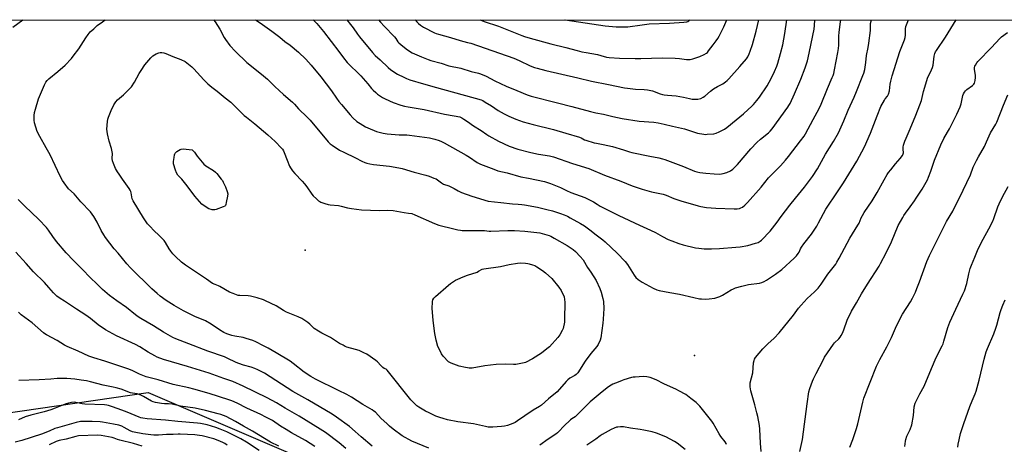
# Model space of a CAD drawing. Units: inches. Extents: x 1237765 to 1243765, y 513455 to 517456.
# Drawn here: x 1239369 to 1239977, y 517194 to 517456 of the extents above; entities that cross this region are included whole.
import ezdxf

# ---------------------------------------------------------------- set-up
doc = ezdxf.new("R2010")
doc.units = ezdxf.units.IN
doc.header["$MEASUREMENT"] = 0
for name, color, linetype in [('ELEV-Spot Elevation', 7, 'Continuous'), ('NTRL-Farm Land', 3, 'Continuous'), ('NTRL-Trees', 3, 'Continuous'), ('Undefined', 1, 'Continuous')]:
    doc.layers.add(name, color=color, linetype=linetype)

msp = doc.modelspace()

# ---------------------------------------------------------------- linework, layer by layer
at = {"layer": 'ELEV-Spot Elevation'}
for p in [(1239545.26, 517313.68, 338.95), (1239785.64, 517248.61, 336.98)]:
    msp.add_point(p, dxfattribs=at)
at = {"layer": 'NTRL-Farm Land'}
msp.add_polyline3d([(1238577.99, 517455.84, 0), (1241366.47, 517455.56, 0)], dxfattribs=at)
at = {"layer": 'NTRL-Trees'}
msp.add_polyline3d([(1239009.14, 517178.61, 0), (1239090.37, 517173.75, 0), (1239448.39, 517225.82, 0), (1239592.54, 517164.04, 0), (1239666.25, 517058.91, 0), (1239978.66, 516819.11, 0)], dxfattribs=at)
at = {"layer": 'Undefined', "elevation": 338}
msp.add_lwpolyline([(1239826.94, 517189.25), (1239826.49, 517194.39), (1239826, 517203.07), (1239825.76, 517205.34), (1239824.71, 517210.88), (1239824.2, 517213.21), (1239822.98, 517218.14), (1239820.44, 517226.87), (1239820.19, 517228.01), (1239820.08, 517229.14), (1239820.01, 517230.55), (1239820.08, 517231.67), (1239821.6, 517237.93), (1239822.2, 517244.13), (1239822.47, 517245.55), (1239822.77, 517246.28), (1239823.39, 517247.26), (1239827.81, 517252.76), (1239830.95, 517255.77), (1239834.95, 517259.35), (1239837.89, 517262.61), (1239846.85, 517273.43), (1239849.96, 517277.75), (1239851.47, 517279.55), (1239855.2, 517283.67), (1239859.85, 517287.86), (1239861.97, 517290.16), (1239863.92, 517292.69), (1239867.91, 517298.84), (1239872.87, 517305.02), (1239873.65, 517306.22), (1239875.06, 517308.67), (1239881.63, 517320.91), (1239886.62, 517328.98), (1239887.27, 517330.32), (1239888.56, 517333.59), (1239889.34, 517335.05), (1239890.39, 517336.75), (1239895.29, 517344.09), (1239897.16, 517347.05), (1239898.48, 517349.28), (1239902.78, 517357), (1239904.72, 517360.3), (1239905.53, 517361.53), (1239906.81, 517363.19), (1239909.8, 517366.94), (1239912.69, 517370.11), (1239914.01, 517372.03), (1239914.52, 517373.04), (1239914.65, 517373.63), (1239914.45, 517375.96), (1239914.52, 517377.26), (1239914.8, 517378.38), (1239915.62, 517380.87), (1239916.35, 517382.79), (1239918.74, 517388.51), (1239922.39, 517396.9), (1239924.88, 517403.21), (1239925.77, 517405.97), (1239927.16, 517411.56), (1239929.12, 517418.36), (1239929.63, 517419.68), (1239932.09, 517424.92), (1239932.64, 517426.3), (1239932.96, 517427.69), (1239933.26, 517429.69), (1239933.55, 517433.34), (1239934.05, 517434.99), (1239934.54, 517436.04), (1239934.99, 517436.78), (1239940.56, 517445.04), (1239947.29, 517455.7)], dxfattribs=at)
at = {"layer": 'Undefined'}
for points, elevation in [([(1239591.28, 517338.13), (1239596.18, 517338.31), (1239599.7, 517338.04), (1239602.03, 517337.74), (1239606.38, 517336.88), (1239609.16, 517336.49), (1239611.14, 517336.12), (1239613.09, 517335.42), (1239625.21, 517330.13), (1239627.93, 517329.04), (1239629.56, 517328.57), (1239635.55, 517327.22), (1239639.5, 517326.19), (1239641.17, 517325.89), (1239642.3, 517325.77), (1239644.4, 517325.72), (1239656.01, 517325.7), (1239658.85, 517325.38), (1239659.96, 517325.33), (1239670.42, 517325.79), (1239674.57, 517325.81), (1239680.98, 517325.39), (1239690.17, 517324.23), (1239694.61, 517323.02), (1239695.97, 517322.58), (1239697.04, 517322.13), (1239699.11, 517321.07), (1239707.07, 517316.5), (1239710.74, 517313.93), (1239712.16, 517312.83), (1239715.19, 517309.64), (1239716.92, 517307.64), (1239719.73, 517302.92), (1239721.62, 517300.11), (1239724.94, 517294.8), (1239727.2, 517289.97), (1239728.02, 517287.75), (1239729.17, 517283.77), (1239729.5, 517281.91), (1239729.63, 517277.56), (1239729.35, 517271.06), (1239729.13, 517268.43), (1239727.96, 517259.55), (1239727.44, 517257.95), (1239726.17, 517255.41), (1239725.31, 517254.2), (1239721.79, 517249.79), (1239718.26, 517245.05), (1239713.58, 517237.93), (1239712.69, 517236.87), (1239711.85, 517236.26), (1239708.82, 517234.6), (1239707.57, 517233.65), (1239706.57, 517232.62), (1239700.88, 517226.21), (1239695.63, 517221.82), (1239691.17, 517217.82), (1239690.04, 517217.08), (1239686.13, 517214.92), (1239681.02, 517211.32), (1239676.38, 517208.18), (1239674.89, 517207.24), (1239673.58, 517206.61), (1239670.31, 517205.36), (1239668.32, 517204.91), (1239666.56, 517204.7), (1239661.24, 517204.39), (1239659.46, 517204.32), (1239658.31, 517204.39), (1239656.6, 517204.7), (1239649.34, 517206.48), (1239639.54, 517207.63), (1239633.29, 517208.87), (1239630.48, 517209.61), (1239628.54, 517210.23), (1239626.09, 517211.22), (1239621.85, 517213.16), (1239619.54, 517214.31), (1239615.52, 517216.71), (1239614.35, 517217.57), (1239612.83, 517218.94), (1239611.58, 517220.16), (1239610.61, 517221.29), (1239596.02, 517239.51), (1239595.39, 517240.06), (1239594.18, 517240.6), (1239593.32, 517241.19), (1239592.12, 517242.31), (1239589.9, 517244.71), (1239589.01, 517245.49), (1239583.42, 517249.35), (1239581.62, 517250.29), (1239578.69, 517251.59), (1239576.44, 517252.3), (1239571.1, 517253.78), (1239570.02, 517254.22), (1239568.7, 517254.89), (1239566.64, 517256.06), (1239561.06, 517259.69), (1239555.53, 517262.38), (1239553.57, 517263.53), (1239551, 517265.33), (1239548.19, 517267.97), (1239547.07, 517268.91), (1239543.2, 517271.37), (1239541.09, 517272.38), (1239533.77, 517275.4), (1239532.04, 517276.34), (1239527.42, 517279.26), (1239520.89, 517282.41), (1239519.55, 517282.95), (1239515.68, 517284.17), (1239511.61, 517285.25), (1239510.17, 517285.44), (1239505.1, 517285.53), (1239503.95, 517285.7), (1239500.86, 517286.75), (1239498.67, 517287.65), (1239492.68, 517291.18), (1239491.9, 517291.54), (1239489.71, 517292.31), (1239488.24, 517293.11), (1239484.46, 517295.78), (1239471.48, 517304.33), (1239469.06, 517306.26), (1239465.33, 517309.64), (1239463.62, 517311.3), (1239462.38, 517312.9), (1239461.45, 517314.37), (1239459.15, 517318.38), (1239458.34, 517319.56), (1239455.05, 517322.9), (1239452.03, 517325.55), (1239449.37, 517328.32), (1239448.08, 517329.94), (1239445.49, 517333.55), (1239439.06, 517344.14), (1239438.64, 517345.37), (1239437.97, 517349.07), (1239437.68, 517349.88), (1239437.29, 517350.66), (1239436.66, 517351.66), (1239432.49, 517357.5), (1239430.48, 517360.46), (1239429.53, 517361.94), (1239428.32, 517364.08), (1239427.05, 517367.09), (1239426.46, 517368.76), (1239426.28, 517370.14), (1239426.34, 517373.19), (1239426.22, 517374.32), (1239425.72, 517376.31), (1239424.36, 517380.96), (1239423.29, 517385.44), (1239423.02, 517386.85), (1239423, 517388.29), (1239423.37, 517392.93), (1239423.58, 517394.36), (1239423.98, 517395.75), (1239425.53, 517399.83), (1239427.21, 517403.21), (1239428.41, 517405.11), (1239429.46, 517406.39), (1239433.2, 517409.5), (1239436.88, 517413.15), (1239438.05, 517414.44), (1239439.99, 517417.18), (1239442.78, 517422.53), (1239444, 517424.58), (1239446.38, 517427.92), (1239450.02, 517432.21), (1239451.29, 517433.46), (1239452.23, 517434.18), (1239453.27, 517434.74), (1239454.92, 517435.39), (1239455.75, 517435.55), (1239456.83, 517435.53), (1239458.19, 517435.34), (1239459.28, 517435.04), (1239463.6, 517433.22), (1239468.61, 517431.37), (1239471.3, 517430.12), (1239475.39, 517426.73), (1239476.7, 517425.54), (1239482.8, 517418.75), (1239485.21, 517416.24), (1239487.77, 517414.17), (1239491.1, 517411.75), (1239496, 517407.67), (1239499.44, 517404.97), (1239502.41, 517402.07), (1239504.94, 517399.28), (1239507.71, 517396.74), (1239509.04, 517395.61), (1239514.18, 517391.61), (1239522.32, 517384.81), (1239526.89, 517380.58), (1239530.75, 517376.61), (1239531.31, 517375.94), (1239531.95, 517374.99), (1239532.46, 517373.93), (1239534.16, 517369.18), (1239535.63, 517365.44), (1239536.19, 517364.41), (1239537.57, 517362.46), (1239538.87, 517360.82), (1239543.47, 517356.19), (1239544.98, 517354.48), (1239546.37, 517352.69), (1239549.49, 517348.18), (1239550.36, 517347.04), (1239552.25, 517345.2), (1239553.58, 517344.06), (1239554.3, 517343.6), (1239555.08, 517343.26), (1239557.52, 517342.41), (1239559.45, 517341.83), (1239560.77, 517341.63), (1239565.99, 517341.1), (1239567.6, 517340.75), (1239571.53, 517339.72), (1239573.87, 517339.3), (1239580.07, 517338.42)], 338), ([(1239488.68, 517338.41), (1239487.84, 517338.48), (1239487.29, 517338.61), (1239485.97, 517339.19), (1239482.9, 517340.86), (1239481.49, 517342.04), (1239477.23, 517346.84), (1239472.46, 517353.31), (1239469.17, 517357.37), (1239466.83, 517359.93), (1239465.87, 517361.36), (1239465.2, 517362.97), (1239464.13, 517366.95), (1239464.06, 517367.52), (1239464.08, 517368.4), (1239464.39, 517370.75), (1239464.72, 517372.49), (1239464.91, 517373.02), (1239465.19, 517373.48), (1239466.2, 517374.39), (1239468.08, 517375.64), (1239468.83, 517375.95), (1239469.96, 517376.05), (1239475.61, 517375.53), (1239476.97, 517374), (1239478.68, 517371.61), (1239482.75, 517366.67), (1239484.08, 517365.58), (1239488.66, 517362.69), (1239490, 517361.67), (1239490.78, 517360.83), (1239493.56, 517357.44), (1239494.23, 517356.5), (1239494.81, 517355.49), (1239495.6, 517353.95), (1239496.19, 517352.6), (1239497.22, 517349.81), (1239497.55, 517348.39), (1239497.43, 517346.94), (1239496.67, 517343.11), (1239496.32, 517341.69), (1239496.09, 517341.19), (1239495.75, 517340.8), (1239494.8, 517340.25), (1239490.39, 517338.63), (1239489.54, 517338.45)], 340), ([(1239673.91, 517242.98), (1239668.93, 517243.14), (1239663.32, 517243.1), (1239656.3, 517242.28), (1239648.39, 517240.85), (1239646.66, 517240.8), (1239645.5, 517240.9), (1239644.36, 517241.12), (1239640.41, 517242.09), (1239635.4, 517243.88), (1239634.61, 517244.25), (1239633.9, 517244.75), (1239630.59, 517248.2), (1239629.53, 517249.62), (1239628.19, 517252.25), (1239627.34, 517254.13), (1239626.17, 517258.02), (1239625.43, 517262.18), (1239624.54, 517268.56), (1239624.1, 517272.34), (1239623.87, 517275.45), (1239623.82, 517277.44), (1239623.98, 517281.9), (1239624.24, 517283), (1239624.82, 517283.92), (1239625.84, 517284.94), (1239633.74, 517291.94), (1239635.13, 517293.02), (1239638.08, 517294.98), (1239639.65, 517295.79), (1239642.85, 517297.23), (1239645.65, 517298.26), (1239651.44, 517300.11), (1239652.44, 517300.57), (1239654.6, 517301.78), (1239655.68, 517302.14), (1239665.9, 517303.57), (1239671.25, 517304.72), (1239676.45, 517305.54), (1239678.19, 517305.67), (1239681.38, 517305.55), (1239682.82, 517305.43), (1239683.68, 517305.25), (1239685.68, 517304.63), (1239687.07, 517304.09), (1239688.35, 517303.35), (1239691.84, 517301.08), (1239693.73, 517299.69), (1239697.58, 517296.19), (1239701.99, 517290.68), (1239703.32, 517288.75), (1239705.27, 517284.78), (1239705.64, 517281.42), (1239705.49, 517270.93), (1239705.41, 517269.15), (1239705.26, 517268.02), (1239704.92, 517266.36), (1239704.61, 517265.28), (1239703.99, 517263.96), (1239702.57, 517261.41), (1239701.37, 517259.76), (1239696.09, 517253.92), (1239694.54, 517252.61), (1239691.34, 517250.1), (1239685.75, 517246.52), (1239681.37, 517244.32), (1239680.56, 517244.03), (1239679.42, 517243.77), (1239675.37, 517243.09)], 340)]:
    msp.add_lwpolyline(points, close=True, dxfattribs=dict(at, elevation=elevation))
for points in [[(1239364.8, 517451.13, 334), (1239371.05, 517455.76, 334)], [(1239621.68, 517191.29, 336), (1239611.13, 517195.65, 336), (1239605.26, 517199.01, 336), (1239599.63, 517203.12, 336), (1239597.37, 517205.01, 336), (1239595.67, 517206.58, 336), (1239592.35, 517209.78, 336), (1239588.73, 517213.51, 336), (1239587.83, 517214.28, 336), (1239586.63, 517215.13, 336), (1239580.99, 517218.38, 336), (1239573.86, 517222.83, 336), (1239571.12, 517224.44, 336), (1239566.02, 517227.01, 336), (1239551.7, 517233.94, 336), (1239548.82, 517235.53, 336), (1239544.78, 517238.29, 336), (1239537.99, 517243.55, 336), (1239536.01, 517244.99, 336), (1239527.52, 517250.3, 336), (1239522.43, 517253.18, 336), (1239519.71, 517254.62, 336), (1239514.97, 517256.93, 336), (1239513.1, 517257.76, 336), (1239508.98, 517259.13, 336), (1239507.04, 517259.69, 336), (1239501.98, 517260.54, 336), (1239500.04, 517260.96, 336), (1239497, 517262, 336), (1239495.14, 517262.78, 336), (1239492.48, 517264.34, 336), (1239487.37, 517267.86, 336), (1239483.9, 517269.92, 336), (1239482.36, 517270.64, 336), (1239477.62, 517272.53, 336), (1239474.34, 517274.05, 336), (1239470.27, 517276.12, 336), (1239464.48, 517279.46, 336), (1239459.53, 517282.55, 336), (1239455.88, 517285.15, 336), (1239453.89, 517286.82, 336), (1239450.7, 517289.73, 336), (1239437.49, 517302.78, 336), (1239435.31, 517305.23, 336), (1239429.96, 517311.75, 336), (1239427.53, 517314.31, 336), (1239422.13, 517321.46, 336), (1239421, 517323.1, 336), (1239419.45, 517325.75, 336), (1239416.96, 517330.94, 336), (1239414.86, 517334.44, 336), (1239413.9, 517335.89, 336), (1239412.74, 517337.22, 336), (1239406.91, 517343.39, 336), (1239402.71, 517348.36, 336), (1239399.3, 517351.54, 336), (1239396.56, 517355.09, 336), (1239395.56, 517356.57, 336), (1239394.19, 517359.19, 336), (1239387.84, 517372.39, 336), (1239385.47, 517376.82, 336), (1239381.45, 517383.84, 336), (1239379.98, 517386.93, 336), (1239378.31, 517392.23, 336), (1239378.03, 517393.93, 336), (1239377.98, 517395.36, 336), (1239378.04, 517396.79, 336), (1239378.33, 517398.53, 336), (1239378.78, 517400.54, 336), (1239380.73, 517406.93, 336), (1239384.46, 517415.64, 336), (1239385.25, 517417.22, 336), (1239386.14, 517418.37, 336), (1239387.17, 517419.39, 336), (1239392.56, 517423.8, 336), (1239397.17, 517427.76, 336), (1239401.13, 517431.9, 336), (1239402.22, 517433.24, 336), (1239405.63, 517437.94, 336), (1239409.91, 517444.66, 336), (1239411.43, 517446.78, 336), (1239412.7, 517448.35, 336), (1239414.82, 517450.3, 336), (1239417.04, 517452.17, 336), (1239420.3, 517454.59, 336), (1239421.97, 517455.76, 336)], [(1239488.74, 517455.75, 336), (1239489.84, 517454.42, 336), (1239492.61, 517450.04, 336), (1239495.39, 517444.9, 336), (1239496.14, 517443.67, 336), (1239498.86, 517440.01, 336), (1239502.36, 517436.2, 336), (1239509.33, 517429.49, 336), (1239518.29, 517422.26, 336), (1239522.15, 517419.04, 336), (1239526.72, 517414.62, 336), (1239532.06, 517409.65, 336), (1239537.51, 517405.01, 336), (1239538.74, 517403.74, 336), (1239541.29, 517400.85, 336), (1239546.63, 517395.6, 336), (1239548.34, 517393.81, 336), (1239559.55, 517380.42, 336), (1239560.84, 517379.23, 336), (1239561.99, 517378.33, 336), (1239566.63, 517375.4, 336), (1239569.23, 517374.06, 336), (1239576.5, 517370.57, 336), (1239580.37, 517368.48, 336), (1239582.22, 517367.64, 336), (1239583.31, 517367.25, 336), (1239585.27, 517366.8, 336), (1239587.55, 517366.39, 336), (1239597.44, 517365.34, 336), (1239603.17, 517364.46, 336), (1239605.18, 517363.94, 336), (1239612.64, 517361.72, 336), (1239619.86, 517359.79, 336), (1239621.83, 517359.18, 336), (1239624.85, 517358.1, 336), (1239626.18, 517357.54, 336), (1239627.1, 517356.99, 336), (1239629.59, 517355.16, 336), (1239630.77, 517354.42, 336), (1239634.02, 517353.21, 336), (1239636.06, 517352.3, 336), (1239637.31, 517351.66, 336), (1239639.76, 517350.17, 336), (1239641.83, 517349.16, 336), (1239648.29, 517346.95, 336), (1239652.96, 517345.52, 336), (1239656.21, 517344.36, 336), (1239658.34, 517343.92, 336), (1239666.21, 517342.97, 336), (1239673.33, 517342.19, 336), (1239676.77, 517341.9, 336), (1239679.05, 517341.82, 336), (1239680.8, 517341.57, 336), (1239688.67, 517340.06, 336), (1239694.62, 517338.69, 336), (1239698, 517337.81, 336), (1239701.06, 517336.91, 336), (1239703, 517336.3, 336), (1239705.2, 517335.47, 336), (1239707.23, 517334.55, 336), (1239708.99, 517333.64, 336), (1239715.32, 517330.07, 336), (1239717.83, 517328.53, 336), (1239721.04, 517326.15, 336), (1239724.93, 517323.03, 336), (1239729.15, 517319.91, 336), (1239730.58, 517318.75, 336), (1239737.97, 517311.78, 336), (1239742.98, 517306.56, 336), (1239744.36, 517304.65, 336), (1239748.39, 517298.22, 336), (1239749.41, 517296.82, 336), (1239750.9, 517295.57, 336), (1239753.47, 517293.81, 336), (1239760.17, 517290.22, 336), (1239762.47, 517289.13, 336), (1239763.79, 517288.65, 336), (1239770.45, 517287.55, 336), (1239776.51, 517286.37, 336), (1239785.34, 517284.35, 336), (1239788.83, 517283.63, 336), (1239790, 517283.48, 336), (1239792.38, 517283.37, 336), (1239794.74, 517283.48, 336), (1239798.27, 517284, 336), (1239801.33, 517285.02, 336), (1239802.91, 517285.82, 336), (1239808.25, 517289.05, 336), (1239809.75, 517289.79, 336), (1239811.1, 517290.29, 336), (1239814.81, 517291.32, 336), (1239819.03, 517292.31, 336), (1239825.86, 517293.22, 336), (1239827.17, 517293.63, 336), (1239828.69, 517294.29, 336), (1239830.21, 517295.17, 336), (1239835.7, 517298.73, 336), (1239839.65, 517301.56, 336), (1239847.25, 517308.58, 336), (1239848.62, 517310.08, 336), (1239849.72, 517311.44, 336), (1239850.26, 517312.35, 336), (1239851.12, 517314.47, 336), (1239851.71, 517315.45, 336), (1239853.23, 517317.54, 336), (1239857.94, 517323.48, 336), (1239861.15, 517328.46, 336), (1239862.3, 517330.44, 336), (1239866.74, 517338.91, 336), (1239868.75, 517342.03, 336), (1239872.01, 517346.61, 336), (1239877.71, 517355.21, 336), (1239885.82, 517368.59, 336), (1239890.63, 517377.3, 336), (1239894.38, 517385.85, 336), (1239898.39, 517396.42, 336), (1239900.77, 517402.31, 336), (1239902.9, 517406.22, 336), (1239903.39, 517406.95, 336), (1239904.88, 517408.73, 336), (1239905.48, 517409.94, 336), (1239906, 517411.89, 336), (1239906.58, 517415.95, 336), (1239906.94, 517417.91, 336), (1239907.75, 517421.29, 336), (1239912.4, 517436.13, 336), (1239915.29, 517443.46, 336), (1239915.75, 517444.84, 336), (1239915.92, 517446.27, 336), (1239915.99, 517450.13, 336), (1239916.24, 517451.58, 336), (1239917.82, 517455.71, 336)], [(1239514.72, 517455.75, 334), (1239517.63, 517453.92, 334), (1239524.83, 517448.73, 334), (1239529.76, 517445.06, 334), (1239532.84, 517442.42, 334), (1239536.15, 517440.22, 334), (1239541.33, 517435.82, 334), (1239545.77, 517431.41, 334), (1239549.12, 517427.78, 334), (1239555.05, 517420.65, 334), (1239561.52, 517411.96, 334), (1239564.61, 517407.48, 334), (1239566.12, 517405.45, 334), (1239567.74, 517403.43, 334), (1239573.08, 517397.12, 334), (1239574.86, 517395.19, 334), (1239577.27, 517393.05, 334), (1239579.21, 517391.72, 334), (1239582.49, 517389.72, 334), (1239584.09, 517389, 334), (1239589.29, 517386.92, 334), (1239590.99, 517386.42, 334), (1239593.59, 517385.8, 334), (1239595.99, 517385.49, 334), (1239603.4, 517384.82, 334), (1239608.07, 517384.79, 334), (1239609.85, 517384.64, 334), (1239622.18, 517382.89, 334), (1239625.34, 517382.16, 334), (1239628.09, 517381.33, 334), (1239629.55, 517380.7, 334), (1239631.13, 517379.87, 334), (1239644.78, 517372.29, 334), (1239646.75, 517371.08, 334), (1239651.43, 517367.8, 334), (1239652.39, 517367.26, 334), (1239653.67, 517366.67, 334), (1239661.9, 517363.49, 334), (1239664.38, 517362.64, 334), (1239670.14, 517361.42, 334), (1239678.5, 517358.95, 334), (1239683.22, 517358.08, 334), (1239693.05, 517355.88, 334), (1239696.71, 517354.77, 334), (1239698.92, 517353.98, 334), (1239702.98, 517352.28, 334), (1239706.58, 517350.49, 334), (1239709.31, 517349.27, 334), (1239718.08, 517346.01, 334), (1239719.69, 517345.34, 334), (1239723.3, 517343.44, 334), (1239725.54, 517341.95, 334), (1239727.52, 517340.78, 334), (1239738.95, 517334.96, 334), (1239751.77, 517328.94, 334), (1239758.56, 517326.03, 334), (1239761.59, 517324.52, 334), (1239765.89, 517322.1, 334), (1239769.36, 517320.27, 334), (1239771.7, 517319.3, 334), (1239775.98, 517317.72, 334), (1239778.67, 517316.93, 334), (1239786.39, 517315.08, 334), (1239788.45, 517314.75, 334), (1239791.73, 517314.4, 334), (1239796.26, 517314.38, 334), (1239801.2, 517314.57, 334), (1239811.28, 517315.35, 334), (1239813.92, 517315.7, 334), (1239818.58, 517316.48, 334), (1239823.37, 517317.83, 334), (1239825.01, 517318.41, 334), (1239826.16, 517319.1, 334), (1239827.02, 517319.81, 334), (1239832.33, 517325.3, 334), (1239836.72, 517330.79, 334), (1239839.25, 517334.34, 334), (1239844.48, 517341.35, 334), (1239847.98, 517345.73, 334), (1239853.58, 517352.47, 334), (1239858.49, 517359.06, 334), (1239861.58, 517363.79, 334), (1239866.65, 517372.88, 334), (1239871.54, 517380.59, 334), (1239874.61, 517386.08, 334), (1239877.94, 517393.5, 334), (1239880.51, 517400.02, 334), (1239884.22, 517408.06, 334), (1239885.76, 517411.57, 334), (1239889.69, 517421.42, 334), (1239890.21, 517422.92, 334), (1239890.83, 517425.15, 334), (1239891.5, 517429.43, 334), (1239891.88, 517433.66, 334), (1239892.88, 517438.78, 334), (1239893.28, 517441.42, 334), (1239894.29, 517449.1, 334), (1239894.44, 517453.46, 334), (1239894.86, 517455.71, 334)], [(1239550.27, 517455.74, 332), (1239550.47, 517455.58, 332), (1239551.52, 517454.61, 332), (1239552.49, 517453.55, 332), (1239556.62, 517448.52, 332), (1239566.12, 517436.22, 332), (1239568.97, 517432.37, 332), (1239571.36, 517429.45, 332), (1239579.63, 517421.12, 332), (1239584.05, 517416.15, 332), (1239586.28, 517413.4, 332), (1239587.27, 517412.33, 332), (1239588.95, 517410.81, 332), (1239590.06, 517409.92, 332), (1239593.14, 517407.78, 332), (1239594.63, 517406.92, 332), (1239599.63, 517404.65, 332), (1239604.37, 517403.1, 332), (1239606.63, 517402.49, 332), (1239608.92, 517402.03, 332), (1239618.86, 517400.4, 332), (1239631.37, 517397.55, 332), (1239637.35, 517396.43, 332), (1239640.87, 517395.86, 332), (1239642.15, 517395.29, 332), (1239643.39, 517394.54, 332), (1239645.57, 517393.06, 332), (1239649.23, 517390.36, 332), (1239653.95, 517387.52, 332), (1239657.49, 517385.02, 332), (1239658.73, 517384.23, 332), (1239664.61, 517380.87, 332), (1239671.31, 517377.72, 332), (1239676.7, 517375.84, 332), (1239684.61, 517373.83, 332), (1239689.39, 517372.76, 332), (1239696.17, 517371.77, 332), (1239698.58, 517371.11, 332), (1239710.42, 517366.98, 332), (1239720.53, 517363.9, 332), (1239730.15, 517359.78, 332), (1239740.24, 517356.23, 332), (1239747.19, 517353.39, 332), (1239753.3, 517351.15, 332), (1239759.18, 517349.57, 332), (1239766.37, 517348.11, 332), (1239768.11, 517347.49, 332), (1239772.9, 517345.56, 332), (1239777.29, 517344.07, 332), (1239787.86, 517340.89, 332), (1239789.56, 517340.45, 332), (1239793.07, 517339.97, 332), (1239798.9, 517339.49, 332), (1239810.26, 517339.14, 332), (1239812, 517339.16, 332), (1239813.41, 517339.39, 332), (1239814.21, 517339.7, 332), (1239815.23, 517340.23, 332), (1239816.76, 517341.35, 332), (1239818.42, 517342.96, 332), (1239826.84, 517352.44, 332), (1239831.34, 517358.14, 332), (1239838.71, 517365.54, 332), (1239841.94, 517369.17, 332), (1239843.78, 517371.44, 332), (1239851.21, 517381.06, 332), (1239853.29, 517383.99, 332), (1239854.24, 517385.49, 332), (1239858.95, 517394.19, 332), (1239861.52, 517398.76, 332), (1239862.69, 517401.05, 332), (1239863.92, 517403.62, 332), (1239867.77, 517413.36, 332), (1239870.72, 517420.1, 332), (1239871.22, 517421.39, 332), (1239871.61, 517422.67, 332), (1239872.08, 517424.87, 332), (1239874.11, 517435.52, 332), (1239874.52, 517438.15, 332), (1239874.72, 517440.19, 332), (1239874.87, 517445.93, 332), (1239875, 517447.95, 332), (1239875.56, 517453.18, 332), (1239875.94, 517455.71, 332)], [(1239571.01, 517455.74, 330), (1239573.41, 517452.84, 330), (1239575.03, 517450.74, 330), (1239577.62, 517446.99, 330), (1239578.95, 517445.22, 330), (1239586.86, 517435.64, 330), (1239588.48, 517433.84, 330), (1239591.61, 517431.14, 330), (1239596.5, 517426.36, 330), (1239598.3, 517424.8, 330), (1239602.37, 517422.29, 330), (1239606.26, 517420.27, 330), (1239607.82, 517419.53, 330), (1239609.93, 517418.7, 330), (1239618.38, 517416.17, 330), (1239626.41, 517414.09, 330), (1239653.96, 517406.4, 330), (1239655.01, 517405.92, 330), (1239656.55, 517405.01, 330), (1239660.35, 517402.64, 330), (1239664.46, 517399.83, 330), (1239668.25, 517397.64, 330), (1239671.13, 517396.3, 330), (1239675.45, 517394.49, 330), (1239679.87, 517392.88, 330), (1239686.04, 517391.17, 330), (1239698.72, 517387.97, 330), (1239706.21, 517385.79, 330), (1239714.7, 517383.25, 330), (1239715.81, 517382.83, 330), (1239717.86, 517381.76, 330), (1239718.64, 517381.43, 330), (1239723.75, 517379.93, 330), (1239725.17, 517379.6, 330), (1239729.34, 517378.86, 330), (1239735.1, 517377.56, 330), (1239741.86, 517375.51, 330), (1239745.54, 517374.21, 330), (1239746.95, 517373.82, 330), (1239758.09, 517371.51, 330), (1239763.58, 517370.63, 330), (1239766.02, 517370.06, 330), (1239767.39, 517369.61, 330), (1239772.4, 517367.66, 330), (1239778.93, 517365.29, 330), (1239785.79, 517362.34, 330), (1239787.14, 517361.84, 330), (1239788.89, 517361.5, 330), (1239792.74, 517361.03, 330), (1239797.74, 517360.63, 330), (1239801.23, 517360.57, 330), (1239803.47, 517360.93, 330), (1239805.69, 517361.57, 330), (1239807.83, 517362.52, 330), (1239809.39, 517363.6, 330), (1239812.19, 517366.38, 330), (1239820.54, 517376.12, 330), (1239824.27, 517380, 330), (1239826.4, 517382.08, 330), (1239831.36, 517386, 330), (1239832.37, 517387, 330), (1239833.66, 517388.52, 330), (1239843.22, 517401.78, 330), (1239844.02, 517402.96, 330), (1239844.73, 517404.2, 330), (1239847.45, 517410.14, 330), (1239851.42, 517419.22, 330), (1239854.03, 517426.04, 330), (1239855.45, 517430.4, 330), (1239855.93, 517432.28, 330), (1239856.65, 517436.17, 330), (1239859.53, 517450.06, 330), (1239859.74, 517452.31, 330), (1239859.88, 517455.71, 330)], [(1239590.62, 517455.74, 328), (1239591.89, 517454.23, 328), (1239594.05, 517451.84, 328), (1239600.49, 517445.24, 328), (1239601.34, 517444.17, 328), (1239602.59, 517442.27, 328), (1239603.11, 517441.66, 328), (1239604.43, 517440.47, 328), (1239607.65, 517437.83, 328), (1239609.77, 517436.42, 328), (1239611.49, 517435.42, 328), (1239617.09, 517432.91, 328), (1239621.27, 517431.28, 328), (1239622.92, 517430.71, 328), (1239629.39, 517428.92, 328), (1239633.99, 517427.36, 328), (1239641.5, 517425.83, 328), (1239647.75, 517423.92, 328), (1239652.31, 517422.85, 328), (1239653.68, 517422.43, 328), (1239657.14, 517420.96, 328), (1239662.39, 517418.2, 328), (1239669.48, 517414.86, 328), (1239675.95, 517412.23, 328), (1239682.49, 517409.42, 328), (1239684.87, 517408.6, 328), (1239701.15, 517404.55, 328), (1239709.91, 517402.19, 328), (1239721.52, 517399.21, 328), (1239724.76, 517398.45, 328), (1239729.44, 517397.58, 328), (1239735.18, 517396.02, 328), (1239741.1, 517394.83, 328), (1239751.5, 517393.22, 328), (1239760.55, 517392.56, 328), (1239763.18, 517392.23, 328), (1239766.87, 517391.44, 328), (1239772.09, 517390.08, 328), (1239779.5, 517388.38, 328), (1239786.21, 517386.14, 328), (1239787.59, 517385.75, 328), (1239791.52, 517385.11, 328), (1239792.37, 517385.05, 328), (1239793.53, 517385.09, 328), (1239797.61, 517385.48, 328), (1239799.03, 517385.74, 328), (1239800.88, 517386.54, 328), (1239804.19, 517388.34, 328), (1239805.61, 517389.38, 328), (1239811.39, 517393.95, 328), (1239815.9, 517397.65, 328), (1239818.87, 517400.31, 328), (1239820.97, 517402.31, 328), (1239822.17, 517403.57, 328), (1239824.27, 517405.96, 328), (1239825.72, 517407.93, 328), (1239830.46, 517415.05, 328), (1239833.02, 517419.53, 328), (1239835.11, 517423.82, 328), (1239836.43, 517427.09, 328), (1239837.09, 517429.04, 328), (1239838.83, 517434.96, 328), (1239840.18, 517440.42, 328), (1239841.49, 517447.41, 328), (1239842.72, 517455.71, 328)], [(1239613.35, 517455.74, 326), (1239614.31, 517454.58, 326), (1239615.32, 517453.58, 326), (1239616.61, 517452.49, 326), (1239618.46, 517451.3, 326), (1239625.09, 517447.79, 326), (1239626.29, 517447.25, 326), (1239627.6, 517446.81, 326), (1239635.04, 517444.82, 326), (1239641.02, 517443.02, 326), (1239645.59, 517441.86, 326), (1239647.53, 517441.25, 326), (1239674.07, 517432.19, 326), (1239677.54, 517430.75, 326), (1239684.26, 517427.44, 326), (1239686.88, 517426.35, 326), (1239688.53, 517425.84, 326), (1239693.89, 517424.44, 326), (1239713.68, 517419.95, 326), (1239722.19, 517417.84, 326), (1239732.56, 517415.94, 326), (1239742.5, 517413.87, 326), (1239744.24, 517413.6, 326), (1239749.23, 517413.05, 326), (1239754.56, 517412.74, 326), (1239756.58, 517412.49, 326), (1239759.75, 517411.89, 326), (1239764.45, 517410.17, 326), (1239765.86, 517409.72, 326), (1239766.99, 517409.45, 326), (1239769, 517409.24, 326), (1239774.29, 517408.89, 326), (1239778.97, 517408.04, 326), (1239782.65, 517407.13, 326), (1239784.33, 517406.85, 326), (1239786.08, 517406.76, 326), (1239787.83, 517406.81, 326), (1239789.53, 517407.24, 326), (1239791.14, 517407.94, 326), (1239792.09, 517408.64, 326), (1239795.62, 517411.69, 326), (1239797.37, 517413.07, 326), (1239799.89, 517414.55, 326), (1239803.09, 517416.2, 326), (1239804.93, 517417.46, 326), (1239805.78, 517418.21, 326), (1239806.79, 517419.26, 326), (1239813.78, 517426.96, 326), (1239817.78, 517431.73, 326), (1239818.52, 517432.94, 326), (1239819.41, 517434.7, 326), (1239820.08, 517436.39, 326), (1239821.48, 517440.56, 326), (1239823.85, 517448.79, 326), (1239825.43, 517455.67, 326), (1239825.44, 517455.72, 326)], [(1239653.35, 517455.73, 324), (1239655.93, 517454.79, 324), (1239664.65, 517451.94, 324), (1239679.13, 517446.07, 324), (1239680.76, 517445.5, 324), (1239684.28, 517444.42, 324), (1239696.94, 517440.91, 324), (1239706.25, 517438.64, 324), (1239713.21, 517436.76, 324), (1239716.19, 517436.05, 324), (1239718.79, 517435.54, 324), (1239725.9, 517434.34, 324), (1239727.79, 517433.82, 324), (1239731.43, 517432.65, 324), (1239733.06, 517432.45, 324), (1239739.33, 517432.13, 324), (1239749, 517431.84, 324), (1239752.48, 517431.85, 324), (1239765.78, 517432.29, 324), (1239773.76, 517432.11, 324), (1239776.4, 517431.97, 324), (1239780.81, 517431.25, 324), (1239782.98, 517431.3, 324), (1239784.61, 517431.62, 324), (1239788.94, 517433.12, 324), (1239791.65, 517434.31, 324), (1239793.11, 517435.17, 324), (1239793.65, 517435.67, 324), (1239794.39, 517436.57, 324), (1239797.19, 517440.32, 324), (1239799.15, 517442.81, 324), (1239800.12, 517444.2, 324), (1239801, 517445.75, 324), (1239803.86, 517451.36, 324), (1239805.59, 517455.72, 324)], [(1239705.6, 517455.73, 322), (1239705.76, 517455.7, 322), (1239730.62, 517452.11, 322), (1239737.42, 517451.44, 322), (1239741.87, 517451.36, 322), (1239744.54, 517451.51, 322), (1239753.37, 517452.75, 322), (1239757.78, 517453.19, 322), (1239770.18, 517453.71, 322), (1239779.04, 517454.24, 322), (1239781.06, 517454.51, 322), (1239781.57, 517454.7, 322), (1239782.23, 517455.12, 322), (1239782.77, 517455.72, 322)], [(1239850.8, 517189.42, 340), (1239852.31, 517196.8, 340), (1239855.16, 517218.8, 340), (1239856.3, 517226.11, 340), (1239856.97, 517228.31, 340), (1239858.56, 517232.79, 340), (1239859.12, 517234.15, 340), (1239860.75, 517237.52, 340), (1239865.02, 517245.75, 340), (1239866.02, 517247.54, 340), (1239871.42, 517255.55, 340), (1239872.19, 517256.43, 340), (1239874.8, 517258.87, 340), (1239875.52, 517259.79, 340), (1239876.23, 517260.98, 340), (1239876.98, 517262.46, 340), (1239877.85, 517264.48, 340), (1239879.93, 517270.39, 340), (1239882.69, 517275.84, 340), (1239885.77, 517281.09, 340), (1239888.82, 517286.64, 340), (1239892.44, 517292.67, 340), (1239899.61, 517303.76, 340), (1239900.49, 517305.26, 340), (1239903.93, 517311.99, 340), (1239907.23, 517318.81, 340), (1239911.47, 517328.8, 340), (1239914.2, 517333.78, 340), (1239914.97, 517335.05, 340), (1239915.99, 517336.51, 340), (1239918.77, 517340.37, 340), (1239921.48, 517343.95, 340), (1239922.59, 517345.6, 340), (1239926.14, 517351.16, 340), (1239929.43, 517357.09, 340), (1239930.17, 517358.7, 340), (1239931.62, 517362.28, 340), (1239933.94, 517369.16, 340), (1239937.71, 517378.66, 340), (1239939.53, 517382.42, 340), (1239941.94, 517386.44, 340), (1239943.05, 517388.44, 340), (1239947.65, 517397.52, 340), (1239949.63, 517401.97, 340), (1239950.27, 517403.84, 340), (1239951.34, 517408.95, 340), (1239951.7, 517410.06, 340), (1239952.28, 517411.07, 340), (1239953.01, 517411.95, 340), (1239953.89, 517412.68, 340), (1239957.38, 517415.22, 340), (1239958.14, 517416.02, 340), (1239958.55, 517416.72, 340), (1239958.97, 517418.36, 340), (1239959.17, 517420.07, 340), (1239959.07, 517421.54, 340), (1239958.62, 517425.08, 340), (1239958.6, 517426.24, 340), (1239958.8, 517427.07, 340), (1239959.16, 517427.86, 340), (1239959.91, 517429.15, 340), (1239960.61, 517430.06, 340), (1239969.09, 517438.78, 340), (1239974.17, 517444.32, 340), (1239975.21, 517445.22, 340), (1239978.84, 517447.99, 340)], [(1239881.67, 517191.9, 342), (1239883.53, 517196.82, 342), (1239885.72, 517203.57, 342), (1239886.55, 517206.42, 342), (1239889.55, 517219.82, 342), (1239890.19, 517222.29, 342), (1239894.06, 517232.15, 342), (1239898.09, 517241.95, 342), (1239900.06, 517246.05, 342), (1239904.36, 517253.84, 342), (1239907.34, 517259.61, 342), (1239909.84, 517265.38, 342), (1239913, 517272.28, 342), (1239914.04, 517274.02, 342), (1239919.05, 517281.65, 342), (1239920.28, 517283.98, 342), (1239922.04, 517287.68, 342), (1239922.96, 517289.86, 342), (1239924.58, 517294.03, 342), (1239929.1, 517306.58, 342), (1239930.68, 517310.23, 342), (1239938.95, 517326.84, 342), (1239941.36, 517331.21, 342), (1239945.1, 517337.56, 342), (1239951.65, 517350.53, 342), (1239956.08, 517360.16, 342), (1239957.71, 517364.91, 342), (1239959.7, 517368.92, 342), (1239960.95, 517371.28, 342), (1239964.64, 517377.59, 342), (1239965.98, 517380.42, 342), (1239968.43, 517386, 342), (1239971.67, 517391.28, 342), (1239972.37, 517392.56, 342), (1239976.44, 517403.17, 342), (1239979.22, 517409.53, 342)], [(1239915.59, 517192.47, 344), (1239915.87, 517195.6, 344), (1239916.1, 517196.82, 344), (1239916.84, 517198.71, 344), (1239918.82, 517202.92, 344), (1239919.84, 517205.82, 344), (1239920.87, 517211.48, 344), (1239921.4, 517216.9, 344), (1239921.96, 517219.06, 344), (1239922.55, 517220.4, 344), (1239924.81, 517224.89, 344), (1239927.46, 517229.74, 344), (1239930.89, 517238.04, 344), (1239934.3, 517245.88, 344), (1239936.5, 517250.56, 344), (1239938.54, 517254.51, 344), (1239939.11, 517255.79, 344), (1239939.68, 517257.42, 344), (1239942.18, 517265.92, 344), (1239943.3, 517269.23, 344), (1239946.95, 517277.26, 344), (1239951.4, 517286.43, 344), (1239952.3, 517288.59, 344), (1239953.82, 517293.05, 344), (1239955.07, 517299.03, 344), (1239955.97, 517302.18, 344), (1239956.74, 517304.4, 344), (1239958.66, 517309.31, 344), (1239960.38, 517313.39, 344), (1239961.67, 517316.02, 344), (1239963.92, 517320.45, 344), (1239967.49, 517326.8, 344), (1239969.83, 517331.54, 344), (1239970.49, 517333.18, 344), (1239973, 517340.41, 344), (1239973.72, 517342.27, 344), (1239975.87, 517346.55, 344), (1239979.32, 517352.93, 344)], [(1239586.77, 517192.68, 334), (1239579.96, 517198.41, 334), (1239576.17, 517201.77, 334), (1239572.63, 517204.67, 334), (1239564.76, 517210.61, 334), (1239562.04, 517212.36, 334), (1239547.04, 517221.17, 334), (1239537.79, 517226.39, 334), (1239520.24, 517237.59, 334), (1239516.19, 517239.81, 334), (1239514.35, 517240.65, 334), (1239512.04, 517241.42, 334), (1239507.27, 517242.56, 334), (1239504.3, 517243.55, 334), (1239502.79, 517244.21, 334), (1239497.19, 517246.97, 334), (1239495.57, 517247.67, 334), (1239485.2, 517251.22, 334), (1239473.46, 517255.72, 334), (1239465.56, 517258.85, 334), (1239463.7, 517259.69, 334), (1239457.8, 517263.03, 334), (1239451.74, 517266.84, 334), (1239443.92, 517271.44, 334), (1239442.25, 517272.49, 334), (1239440.68, 517273.64, 334), (1239435.01, 517278.13, 334), (1239429.13, 517282.3, 334), (1239424.57, 517285.67, 334), (1239420.32, 517289.32, 334), (1239417.71, 517291.71, 334), (1239411.82, 517297.49, 334), (1239408.64, 517300.82, 334), (1239402.31, 517307.15, 334), (1239397.76, 517311.88, 334), (1239391.83, 517318.98, 334), (1239389.48, 517322.04, 334), (1239386.81, 517325.96, 334), (1239385.59, 517327.52, 334), (1239380.84, 517332.54, 334), (1239372.06, 517340.93, 334), (1239369.22, 517343.83, 334), (1239368.24, 517344.95, 334)], [(1239570.52, 517191.2, 332), (1239566.27, 517194.66, 332), (1239557.89, 517201.03, 332), (1239554.58, 517203.19, 332), (1239541.74, 517211.08, 332), (1239533.03, 517216.02, 332), (1239527.74, 517219.29, 332), (1239521.98, 517222.37, 332), (1239507.05, 517229.75, 332), (1239500.79, 517232.45, 332), (1239495.18, 517234.29, 332), (1239486.07, 517237.69, 332), (1239472.65, 517241.88, 332), (1239457.88, 517246.13, 332), (1239454.07, 517247.58, 332), (1239452.49, 517248.34, 332), (1239448.36, 517250.68, 332), (1239443.2, 517253.92, 332), (1239440.55, 517255.43, 332), (1239428.84, 517260.7, 332), (1239422.11, 517264.39, 332), (1239417.55, 517267.51, 332), (1239412.72, 517271.34, 332), (1239410.02, 517273.39, 332), (1239404.11, 517277.16, 332), (1239396.69, 517282.1, 332), (1239394.08, 517283.73, 332), (1239392.03, 517285.21, 332), (1239390.99, 517286.13, 332), (1239390, 517287.17, 332), (1239387.16, 517290.61, 332), (1239384.34, 517293.63, 332), (1239377.59, 517300.22, 332), (1239373.2, 517305.29, 332), (1239366.82, 517312.31, 332)], [(1239948.24, 517192.08, 346), (1239948.46, 517193.83, 346), (1239949, 517196.44, 346), (1239949.97, 517200.39, 346), (1239951.91, 517206.65, 346), (1239955.62, 517217.19, 346), (1239957.05, 517220.66, 346), (1239958.95, 517224.89, 346), (1239959.59, 517226.61, 346), (1239961.44, 517233.25, 346), (1239964.44, 517246.3, 346), (1239965.75, 517250.91, 346), (1239966.47, 517252.83, 346), (1239970.39, 517261.98, 346), (1239971.78, 517265.46, 346), (1239972.39, 517267.37, 346), (1239974.35, 517275.18, 346), (1239975, 517277.03, 346), (1239976.05, 517279.66, 346), (1239977.45, 517282.91, 346)], [(1239551.31, 517192.42, 330), (1239545.52, 517196.14, 330), (1239536.87, 517200.93, 330), (1239533.62, 517202.82, 330), (1239530.11, 517205.04, 330), (1239525.09, 517208.4, 330), (1239521.12, 517210.58, 330), (1239517.97, 517212.17, 330), (1239509.41, 517216.13, 330), (1239503.29, 517219.19, 330), (1239500.13, 517220.52, 330), (1239498.27, 517221.21, 330), (1239486.15, 517225.05, 330), (1239476.6, 517227.76, 330), (1239473.5, 517228.56, 330), (1239463.77, 517230.73, 330), (1239454.58, 517233.52, 330), (1239447.16, 517235.36, 330), (1239443.05, 517236.98, 330), (1239438.5, 517239.22, 330), (1239435.97, 517240.26, 330), (1239421.71, 517245.02, 330), (1239414.79, 517247.16, 330), (1239411.77, 517248.18, 330), (1239405.19, 517251.21, 330), (1239398.39, 517254.2, 330), (1239396.87, 517255.05, 330), (1239392.26, 517257.92, 330), (1239385.66, 517261.36, 330), (1239384.67, 517261.94, 330), (1239383.83, 517262.54, 330), (1239376.91, 517268.7, 330), (1239369.99, 517273.73, 330), (1239368.35, 517275.22, 330)], [(1239529.03, 517192.65, 328), (1239523.92, 517195.17, 328), (1239512.92, 517201.89, 328), (1239507.32, 517204.96, 328), (1239502.36, 517207.88, 328), (1239496.51, 517210.87, 328), (1239494.93, 517211.6, 328), (1239493.34, 517212.15, 328), (1239491.65, 517212.61, 328), (1239483.72, 517214.55, 328), (1239477.46, 517215.98, 328), (1239468.3, 517217.35, 328), (1239463.23, 517218.46, 328), (1239460.96, 517218.69, 328), (1239458.47, 517218.72, 328), (1239456.75, 517218.86, 328), (1239452.86, 517219.63, 328), (1239451.55, 517220.04, 328), (1239450.55, 517220.46, 328), (1239445.56, 517223.34, 328), (1239444.31, 517223.96, 328), (1239442.93, 517224.48, 328), (1239441.56, 517224.83, 328), (1239438.72, 517225.31, 328), (1239437.58, 517225.6, 328), (1239431.72, 517227.76, 328), (1239428.74, 517228.68, 328), (1239426.8, 517229.13, 328), (1239420.55, 517230.27, 328), (1239412.89, 517232.39, 328), (1239410.28, 517232.93, 328), (1239407.08, 517233.44, 328), (1239403.1, 517233.94, 328), (1239398.22, 517234.39, 328), (1239396.17, 517234.47, 328), (1239392.3, 517234.41, 328), (1239388.24, 517234.03, 328), (1239381.16, 517233.61, 328), (1239368.55, 517233.2, 328)], [(1239805.49, 517193.61, 336), (1239805.19, 517194.28, 336), (1239804.55, 517195.28, 336), (1239802.03, 517198.63, 336), (1239800.99, 517200.17, 336), (1239797.22, 517206.84, 336), (1239796.46, 517208.02, 336), (1239788.95, 517217.21, 336), (1239787.79, 517218.52, 336), (1239786.76, 517219.54, 336), (1239783.53, 517222.08, 336), (1239780.24, 517224.43, 336), (1239776.12, 517226.8, 336), (1239774.55, 517227.6, 336), (1239766.79, 517231.1, 336), (1239762.02, 517233.56, 336), (1239758.3, 517235.1, 336), (1239756.32, 517235.47, 336), (1239754.01, 517235.66, 336), (1239749.05, 517235.3, 336), (1239747.88, 517235.16, 336), (1239746.75, 517234.92, 336), (1239742, 517233.56, 336), (1239740.95, 517233.17, 336), (1239738.56, 517232.06, 336), (1239735.37, 517230.88, 336), (1239733.31, 517229.75, 336), (1239731.86, 517228.72, 336), (1239727.43, 517225.16, 336), (1239721.28, 517219.98, 336), (1239716.91, 517215.67, 336), (1239712.89, 517211.47, 336), (1239712, 517210.75, 336), (1239709.98, 517209.56, 336), (1239709.07, 517208.82, 336), (1239705.01, 517204.88, 336), (1239702.03, 517201.7, 336), (1239701.2, 517200.9, 336), (1239700.03, 517200.05, 336), (1239695.29, 517196.96, 336), (1239690.3, 517193.16, 336)], [(1239516.98, 517189.89, 326), (1239509.08, 517195.06, 326), (1239505.58, 517197.04, 326), (1239497.06, 517201.36, 326), (1239492.88, 517203.13, 326), (1239490.17, 517204.13, 326), (1239484.83, 517205.69, 326), (1239480.78, 517206.54, 326), (1239478.78, 517206.88, 326), (1239466.83, 517207.83, 326), (1239459.2, 517208.65, 326), (1239447.87, 517209.56, 326), (1239445.05, 517209.93, 326), (1239443.95, 517210.18, 326), (1239442.91, 517210.53, 326), (1239435.43, 517213.64, 326), (1239432.16, 517214.89, 326), (1239426.36, 517216.98, 326), (1239423.88, 517217.72, 326), (1239422.87, 517217.91, 326), (1239421.47, 517218.03, 326), (1239409.34, 517218.55, 326), (1239407.65, 517218.81, 326), (1239403.72, 517219.6, 326), (1239402.84, 517219.69, 326), (1239401.06, 517219.66, 326), (1239399.34, 517219.25, 326), (1239397.12, 517218.46, 326), (1239391.02, 517216.03, 326), (1239388.25, 517215.08, 326), (1239384.27, 517213.9, 326), (1239376.09, 517211.71, 326), (1239372.53, 517210.65, 326), (1239368.28, 517208.89, 326)], [(1239497.15, 517193.21, 324), (1239495.83, 517194.17, 324), (1239494.61, 517194.88, 324), (1239491.64, 517196.14, 324), (1239488.99, 517197.08, 324), (1239481.85, 517198.9, 324), (1239480.11, 517199.24, 324), (1239477.15, 517199.59, 324), (1239468.22, 517200.09, 324), (1239466.88, 517200.07, 324), (1239463.94, 517199.83, 324), (1239459.7, 517199.83, 324), (1239454.71, 517199.45, 324), (1239451.82, 517199.42, 324), (1239450.07, 517199.55, 324), (1239445.07, 517200.29, 324), (1239439.82, 517201.25, 324), (1239438.81, 517201.5, 324), (1239437.28, 517202.11, 324), (1239433.58, 517204.21, 324), (1239432.1, 517204.88, 324), (1239430.24, 517205.49, 324), (1239427.07, 517206.24, 324), (1239420.2, 517207.45, 324), (1239418.87, 517207.62, 324), (1239413.75, 517207.78, 324), (1239408.42, 517207.84, 324), (1239406.67, 517207.74, 324), (1239403.92, 517207.25, 324), (1239392.45, 517204.02, 324), (1239390.86, 517203.45, 324), (1239387.32, 517201.8, 324), (1239382.61, 517199.93, 324), (1239370.35, 517196.05, 324), (1239366.42, 517195.01, 324)], [(1239779.93, 517190.65, 334), (1239774.99, 517194.45, 334), (1239773.28, 517195.58, 334), (1239767.95, 517198.42, 334), (1239762.23, 517200.68, 334), (1239759.5, 517201.43, 334), (1239754.39, 517202.42, 334), (1239752.08, 517202.83, 334), (1239746.17, 517203.67, 334), (1239741.94, 517204.51, 334), (1239741.12, 517204.59, 334), (1239739.93, 517204.57, 334), (1239738.45, 517204.44, 334), (1239737.6, 517204.27, 334), (1239736.01, 517203.71, 334), (1239734.2, 517202.94, 334), (1239728.73, 517199.86, 334), (1239727.5, 517199.07, 334), (1239724.68, 517196.86, 334), (1239722.91, 517195.6, 334), (1239719.14, 517193.25, 334)], [(1239444.72, 517192.61, 322), (1239439.37, 517194.16, 322), (1239430.94, 517196.35, 322), (1239429.56, 517196.79, 322), (1239427.42, 517197.62, 322), (1239426.2, 517197.99, 322), (1239419.45, 517199.26, 322), (1239417.14, 517199.42, 322), (1239405.32, 517198.92, 322), (1239403.72, 517198.59, 322), (1239397.86, 517196.89, 322), (1239393.53, 517196.14, 322), (1239391.68, 517195.48, 322), (1239387.22, 517193.41, 322)]]:
    msp.add_polyline3d(points, dxfattribs=at)

doc.saveas('drawing.dxf')
